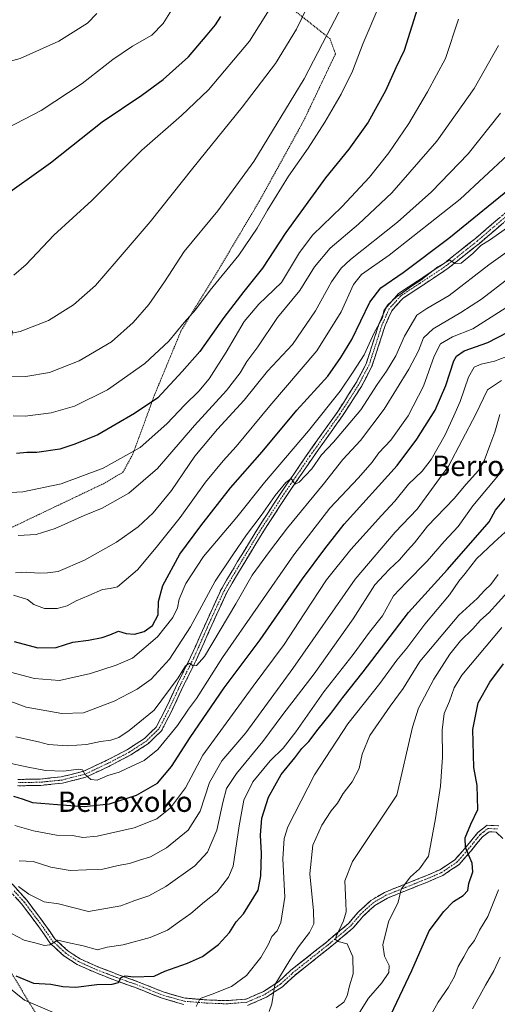
# Model space of a CAD drawing. Units: metres. Extents: x 620238 to 623667, y 4778075 to 4780450.
# Drawn here: x 621246 to 621434, y 4779167 to 4779555 of the extents above; entities that cross this region are included whole.
import ezdxf
from ezdxf.enums import TextEntityAlignment as Align

# ---------------------------------------------------------------- set-up
doc = ezdxf.new("R2010")
doc.units = ezdxf.units.M
doc.header["$MEASUREMENT"] = 0
for name, pattern in [('TRAZO_Y_PUNTO', [1, 0.5, -0.25, 0, -0.25]), ('TRAZOS', [0.75, 0.5, -0.25]), ('TRAZOSX2', [1.5, 1, -0.5])]:
    doc.linetypes.add(name, pattern=pattern)
for name, color, linetype, lineweight in [('Alambrada', 19, 'TRAZOS', 0), ('Camino', 19, 'TRAZOSX2', 0), ('Camino Cxs', 19, 'Continuous', 0), ('Camino eje', 19, 'TRAZO_Y_PUNTO', 0), ('Curva de nivel maestra', 36, 'Continuous', 30), ('Curva de nivel normal', 36, 'Continuous', 0), ('Escarpado lineal', 39, 'TRAZOS', 0), ('Texto cartográfico', 19, 'Continuous', 0)]:
    doc.layers.add(name, color=color, linetype=linetype, lineweight=lineweight)
doc.styles.add('Arial', font='txt', dxfattribs={"height": 0.2})

msp = doc.modelspace()

# ---------------------------------------------------------------- linework, layer by layer
at = {"layer": 'Alambrada', "color": 19, "linetype": 'TRAZOS', "lineweight": 0}
msp.add_polyline3d([(621142.03, 4779586.41, 489.65), (621168.52, 4779543.65, 483.34), (621194.05, 4779502.29, 479.3), (621218.94, 4779466.11, 473.54), (621242.87, 4779431.84, 465.08), (621234.62, 4779392.26, 452.6), (621239.8, 4779353.55, 440), (621278.69, 4779372.09, 442.89), (621286.32, 4779376.57, 443.36), (621290.12, 4779383.39, 444.69), (621298.8, 4779407.07, 450.4), (621309.35, 4779432.54, 454.5), (621324.53, 4779457.19, 455.54), (621340.17, 4779483.5, 456.25), (621357.52, 4779514.96, 457.36), (621369.99, 4779541.17, 457.69), (621367.9, 4779547.13, 458.95), (621343.23, 4779566.7, 470.95)], dxfattribs=at)
at = {"layer": 'Camino', "color": 19, "linetype": 'TRAZOSX2', "lineweight": 0}
for points in [[(621439.56, 4779477.67), (621426.68, 4779466.65), (621414.44, 4779456.89), (621403.82, 4779449.81), (621396.51, 4779445.01), (621392.18, 4779440.14), (621389.42, 4779433.93), (621386.86, 4779425.88), (621384.39, 4779418.3), (621380.21, 4779410.33), (621372.74, 4779398.75), (621360.96, 4779382.18), (621350.3, 4779366.63), (621341.12, 4779352.48), (621333.65, 4779340.12), (621327.19, 4779329.26), (621321.34, 4779316.43), (621315.23, 4779302.7), (621310.07, 4779292.36), (621305.31, 4779282.19), (621301.49, 4779274.8), (621296.36, 4779269.83), (621289.46, 4779265.33), (621280.82, 4779260.85), (621271.79, 4779256.58), (621262.48, 4779254.22), (621253.83, 4779253.35), (621244.84, 4779253.2)], [(621245, 4779255.7), (621253.69, 4779255.85), (621262.05, 4779256.69), (621270.94, 4779258.94), (621279.71, 4779263.09), (621288.2, 4779267.5), (621294.79, 4779271.79), (621299.45, 4779276.31), (621303.07, 4779283.3), (621307.82, 4779293.45), (621312.97, 4779303.77), (621319.06, 4779317.45), (621324.97, 4779330.42), (621331.5, 4779341.4), (621339.01, 4779353.81), (621348.22, 4779368.02), (621358.91, 4779383.61), (621370.67, 4779400.15), (621378.05, 4779411.59), (621382.08, 4779419.28), (621384.48, 4779426.65), (621387.08, 4779434.82), (621390.05, 4779441.51), (621394.86, 4779446.91), (621402.44, 4779451.9), (621412.96, 4779458.91), (621425.08, 4779468.57), (621437.92, 4779479.56)], [(621310.33, 4779167.18), (621301.8, 4779169.57), (621291.3, 4779173.78), (621283.42, 4779176.6), (621275.49, 4779179.68), (621268.28, 4779182.9), (621263.08, 4779186.31), (621257.6, 4779191.35), (621253.23, 4779197.71), (621246.6, 4779206.56), (621238.41, 4779215.57), (621228.86, 4779227.6), (621218.72, 4779238.93), (621208.69, 4779249.47), (621203.89, 4779256.01), (621201.46, 4779260.34), (621201.25, 4779264.18), (621201.76, 4779264.42)], [(621240.32, 4779217.19), (621248.53, 4779208.15), (621251.18, 4779204.61), (621255.26, 4779199.17), (621259.5, 4779193), (621264.63, 4779188.28), (621269.48, 4779185.1), (621276.46, 4779181.99), (621284.3, 4779178.94), (621292.18, 4779176.11), (621302.61, 4779171.94), (621310.78, 4779169.65), (621319.33, 4779168.93), (621327.13, 4779168.66), (621334.8, 4779169.24), (621341.68, 4779172.25), (621347.61, 4779176.11), (621352.32, 4779180.5), (621366.16, 4779191.47), (621375.12, 4779198.96), (621379.12, 4779203.66), (621383.94, 4779208.06), (621389.32, 4779211.26), (621405.56, 4779217.76), (621411.12, 4779220.16), (621416.99, 4779224.07), (621421.43, 4779229.14), (621426.06, 4779234.85), (621429.67, 4779237.7), (621434.26, 4779237.42)], [(621435.92, 4779232.48), (621433.22, 4779234.98), (621430.47, 4779235.15), (621427.83, 4779233.06), (621423.35, 4779227.53), (621418.65, 4779222.17), (621412.31, 4779217.96), (621406.52, 4779215.45), (621398.22, 4779212.12), (621390.43, 4779209.01), (621385.44, 4779206.04), (621380.92, 4779201.92), (621376.88, 4779197.17), (621367.74, 4779189.53), (621353.95, 4779178.6), (621349.16, 4779174.14), (621342.87, 4779170.04), (621335.41, 4779166.78)]]:
    msp.add_lwpolyline(points, dxfattribs=at)
at = {"layer": 'Camino Cxs', "color": 19, "linetype": 'Continuous', "lineweight": 0}
for points in [[(621245, 4779255.7, 402.31), (621249.35, 4779255.78, 403.14), (621253.69, 4779255.85, 403.64), (621257.87, 4779256.27, 403.88), (621262.05, 4779256.69, 404.19), (621266.5, 4779257.82, 404.57), (621270.94, 4779258.94, 405.18), (621275.33, 4779261.02, 405.99), (621279.71, 4779263.09, 405.92), (621283.96, 4779265.3, 406.77), (621288.2, 4779267.5, 407.18), (621291.5, 4779269.65, 407.02), (621294.79, 4779271.79, 407.15), (621297.12, 4779274.05, 407.03), (621299.45, 4779276.31, 407.46), (621301.26, 4779279.81, 407.71), (621303.07, 4779283.3, 408.22), (621304.65, 4779286.68, 408.84), (621306.24, 4779290.07, 408.91), (621307.82, 4779293.45, 409.5), (621309.54, 4779296.89, 410.23), (621311.25, 4779300.33, 409.89), (621312.97, 4779303.77, 410.13), (621315, 4779308.33, 410.87), (621317.03, 4779312.89, 410.78), (621319.06, 4779317.45, 411.86), (621321.03, 4779321.77, 411.98), (621323, 4779326.1, 412.52), (621324.97, 4779330.42, 412.68), (621327.15, 4779334.08, 412.41), (621329.32, 4779337.74, 413.01), (621331.5, 4779341.4, 412.89), (621334, 4779345.54, 413.41), (621336.51, 4779349.67, 413.6), (621339.01, 4779353.81, 414.36), (621341.31, 4779357.36, 414.13), (621343.62, 4779360.92, 414.68), (621345.92, 4779364.47, 414.64), (621348.22, 4779368.02, 414.78), (621350.89, 4779371.92, 415.06), (621353.57, 4779375.82, 415.38), (621356.24, 4779379.71, 415.58), (621358.91, 4779383.61, 415.98), (621361.26, 4779386.92, 415.84), (621363.61, 4779390.23, 416.46), (621365.97, 4779393.53, 416.45), (621368.32, 4779396.84, 416.92), (621370.67, 4779400.15, 417.08), (621373.13, 4779403.96, 417.41), (621375.59, 4779407.78, 417.73), (621378.05, 4779411.59, 418.09), (621380.07, 4779415.44, 418.63), (621382.08, 4779419.28, 418.48), (621383.28, 4779422.97, 419.5), (621384.48, 4779426.65, 419.81), (621385.78, 4779430.74, 419.88), (621387.08, 4779434.82, 420.31), (621388.57, 4779438.17, 420.8), (621390.05, 4779441.51, 420.59), (621392.46, 4779444.21, 420.2), (621394.86, 4779446.91, 420.54), (621398.65, 4779449.41, 420.53), (621402.44, 4779451.9, 421.1), (621405.95, 4779454.24, 420.41), (621409.45, 4779456.57, 420.7), (621412.96, 4779458.91, 420.26), (621415.99, 4779461.33, 420.68), (621419.02, 4779463.74, 420.5), (621422.05, 4779466.16, 420.65), (621425.08, 4779468.57, 420.52), (621428.29, 4779471.32, 421.06), (621431.5, 4779474.07, 420.77), (621434.71, 4779476.81, 421.13)], [(621436.34, 4779474.92, 420.26), (621433.12, 4779472.16, 420), (621429.9, 4779469.41, 420.09), (621426.68, 4779466.65, 419.83), (621423.62, 4779464.21, 419.91), (621420.56, 4779461.77, 419.73), (621417.5, 4779459.33, 419.93), (621414.44, 4779456.89, 419.69), (621410.9, 4779454.53, 419.92), (621407.36, 4779452.17, 419.59), (621403.82, 4779449.81, 420.11), (621400.17, 4779447.41, 419.39), (621396.51, 4779445.01, 419.73), (621394.35, 4779442.58, 419.47), (621392.18, 4779440.14, 419.43), (621390.8, 4779437.04, 419.58), (621389.42, 4779433.93, 419.42), (621388.14, 4779429.91, 418.88), (621386.86, 4779425.88, 418.68), (621385.63, 4779422.09, 418.59), (621384.39, 4779418.3, 417.91), (621382.3, 4779414.32, 417.61), (621380.21, 4779410.33, 417.7), (621377.72, 4779406.47, 417.05), (621375.23, 4779402.61, 416.98), (621372.74, 4779398.75, 416.44), (621370.38, 4779395.44, 416.33), (621368.03, 4779392.12, 415.84), (621365.67, 4779388.81, 415.78), (621363.32, 4779385.49, 415.16), (621360.96, 4779382.18, 415.49), (621358.3, 4779378.29, 415.16), (621355.63, 4779374.41, 414.92), (621352.97, 4779370.52, 414.32), (621350.3, 4779366.63, 414.37), (621348.01, 4779363.09, 414.01), (621345.71, 4779359.56, 414.16), (621343.42, 4779356.02, 413.38), (621341.12, 4779352.48, 413.29), (621338.63, 4779348.36, 412.64), (621336.14, 4779344.24, 412.75), (621333.65, 4779340.12, 412.24), (621331.5, 4779336.5, 412.44), (621329.34, 4779332.88, 412.19), (621327.19, 4779329.26, 411.79), (621325.24, 4779324.98, 412.03), (621323.29, 4779320.71, 411.54), (621321.34, 4779316.43, 411.21), (621319.81, 4779313, 410.81), (621318.29, 4779309.57, 410.18), (621316.76, 4779306.13, 410.24), (621315.23, 4779302.7, 409.99), (621313.51, 4779299.25, 409.46), (621311.79, 4779295.81, 409.21), (621310.07, 4779292.36, 409.01), (621308.48, 4779288.97, 408.4), (621306.9, 4779285.58, 407.87), (621305.31, 4779282.19, 407.67), (621303.4, 4779278.5, 407.1), (621301.49, 4779274.8, 406.92), (621298.93, 4779272.32, 406.49), (621296.36, 4779269.83, 406.54), (621292.91, 4779267.58, 406.28), (621289.46, 4779265.33, 406.43), (621285.14, 4779263.09, 405.91), (621280.82, 4779260.85, 405.39), (621276.31, 4779258.72, 405.42), (621271.79, 4779256.58, 404.58), (621267.14, 4779255.4, 404.23), (621262.48, 4779254.22, 403.85), (621258.16, 4779253.79, 403.32), (621253.83, 4779253.35, 402.83), (621249.34, 4779253.28, 402.44), (621244.84, 4779253.2, 401.84)], [(621243.06, 4779214.18, 385.09), (621245.79, 4779211.16, 384.42), (621248.53, 4779208.15, 383.87), (621251.18, 4779204.61, 382.69), (621253.22, 4779201.89, 382.3), (621255.26, 4779199.17, 381.52), (621257.38, 4779196.09, 380.91), (621259.5, 4779193, 379.93), (621262.07, 4779190.64, 379.46), (621264.63, 4779188.28, 379.03), (621267.06, 4779186.69, 378.63), (621269.48, 4779185.1, 378.17), (621272.97, 4779183.55, 377.18), (621276.46, 4779181.99, 376.4), (621280.38, 4779180.47, 376.52), (621284.3, 4779178.94, 375.41), (621288.24, 4779177.53, 374.76), (621292.18, 4779176.11, 374.39), (621295.66, 4779174.72, 373.43), (621299.13, 4779173.33, 372.34), (621302.61, 4779171.94, 371.82), (621306.7, 4779170.8, 371.35), (621310.78, 4779169.65, 370.82), (621315.06, 4779169.29, 370.17), (621319.33, 4779168.93, 369.49), (621323.23, 4779168.8, 368.89), (621327.13, 4779168.66, 368.22), (621330.97, 4779168.95, 367.72), (621334.8, 4779169.24, 367.12), (621338.24, 4779170.75, 366.64), (621341.68, 4779172.25, 365.65), (621344.65, 4779174.18, 365.26), (621347.61, 4779176.11, 365.1), (621349.97, 4779178.31, 364.31), (621352.32, 4779180.5, 363.54), (621355.78, 4779183.24, 362.63), (621359.24, 4779185.99, 362.16), (621362.7, 4779188.73, 361.52), (621366.16, 4779191.47, 361.24), (621369.15, 4779193.97, 360.46), (621372.13, 4779196.46, 359.75), (621375.12, 4779198.96, 358.76), (621377.12, 4779201.31, 358.45), (621379.12, 4779203.66, 357.91), (621381.53, 4779205.86, 357.16), (621383.94, 4779208.06, 356.82), (621386.63, 4779209.66, 356.39), (621389.32, 4779211.26, 356.16), (621393.38, 4779212.89, 355.43), (621397.44, 4779214.51, 354.81), (621401.5, 4779216.14, 354.32), (621405.56, 4779217.76, 353.42), (621408.34, 4779218.96, 352.95), (621411.12, 4779220.16, 352.42), (621414.06, 4779222.12, 351.75), (621416.99, 4779224.07, 351.14), (621419.21, 4779226.61, 350.94), (621421.43, 4779229.14, 349.96), (621423.75, 4779232, 349.3), (621426.06, 4779234.85, 348.73), (621429.67, 4779237.7, 348.23), (621434.26, 4779237.42, 347.67)], [(621435.92, 4779232.48, 346.78), (621433.22, 4779234.98, 347.62), (621430.47, 4779235.15, 348.08), (621427.83, 4779233.06, 348.45), (621425.59, 4779230.3, 349.09), (621423.35, 4779227.53, 349.72), (621421, 4779224.85, 350.5), (621418.65, 4779222.17, 350.98), (621415.48, 4779220.07, 351.78), (621412.31, 4779217.96, 352.28), (621409.42, 4779216.71, 352.71), (621406.52, 4779215.45, 353.34), (621402.37, 4779213.79, 353.98), (621398.22, 4779212.12, 354.51), (621394.33, 4779210.57, 355.12), (621390.43, 4779209.01, 355.63), (621387.94, 4779207.53, 355.91), (621385.44, 4779206.04, 356.32), (621383.18, 4779203.98, 356.61), (621380.92, 4779201.92, 357.33), (621378.9, 4779199.55, 357.95), (621376.88, 4779197.17, 358.35), (621373.83, 4779194.62, 359.37), (621370.79, 4779192.08, 360.04), (621367.74, 4779189.53, 360.89), (621364.29, 4779186.8, 361.41), (621360.85, 4779184.07, 361.66), (621357.4, 4779181.33, 362.26), (621353.95, 4779178.6, 362.85), (621351.56, 4779176.37, 363.29), (621349.16, 4779174.14, 363.98), (621346.02, 4779172.09, 364.63), (621342.87, 4779170.04, 365.32), (621339.14, 4779168.41, 366.05), (621335.41, 4779166.78, 366.58)], [(621310.33, 4779167.18, 370.47), (621306.07, 4779168.38, 371.15), (621301.8, 4779169.57, 371.72), (621298.3, 4779170.97, 372.42), (621294.8, 4779172.38, 372.98), (621291.3, 4779173.78, 373.89), (621287.36, 4779175.19, 374.52), (621283.42, 4779176.6, 374.95), (621279.46, 4779178.14, 375.69), (621275.49, 4779179.68, 376.16), (621271.89, 4779181.29, 376.86), (621268.28, 4779182.9, 377.55), (621265.68, 4779184.61, 378.17), (621263.08, 4779186.31, 378.67), (621260.34, 4779188.83, 379.27), (621257.6, 4779191.35, 379.87), (621255.42, 4779194.53, 380.72), (621253.23, 4779197.71, 381.29), (621251.02, 4779200.66, 381.83), (621248.81, 4779203.61, 382.5), (621246.6, 4779206.56, 383.25), (621243.87, 4779209.56, 384.09)]]:
    msp.add_polyline3d(points, dxfattribs=at)
at = {"layer": 'Camino eje', "color": 19, "linetype": 'TRAZO_Y_PUNTO', "lineweight": 0}
for points in [[(621438.74, 4779478.62), (621425.88, 4779467.61), (621413.7, 4779457.9), (621403.13, 4779450.86), (621399.48, 4779448.46), (621395.69, 4779445.96), (621393.52, 4779443.53), (621391.12, 4779440.83), (621388.25, 4779434.38), (621385.67, 4779426.27), (621383.24, 4779418.79), (621379.13, 4779410.96), (621371.71, 4779399.45), (621359.94, 4779382.9), (621349.26, 4779367.33), (621344.66, 4779360.22), (621340.07, 4779353.15), (621336.31, 4779346.94), (621332.58, 4779340.76), (621326.08, 4779329.84), (621320.2, 4779316.94), (621314.1, 4779303.24), (621308.95, 4779292.91), (621304.19, 4779282.75), (621302.38, 4779279.25), (621300.47, 4779275.56), (621297.91, 4779273.07), (621295.58, 4779270.81), (621292.13, 4779268.56), (621288.83, 4779266.42), (621284.51, 4779264.18), (621280.27, 4779261.97), (621271.37, 4779257.76), (621262.27, 4779255.46), (621253.76, 4779254.6), (621249.42, 4779254.53), (621244.92, 4779254.45)], [(621243.46, 4779211.88), (621247.57, 4779207.36), (621252.21, 4779201.16), (621254.25, 4779198.44), (621258.55, 4779192.18), (621263.86, 4779187.3), (621268.88, 4779184), (621272.49, 4779182.39), (621275.98, 4779180.84), (621279.94, 4779179.3), (621283.86, 4779177.77), (621287.8, 4779176.36), (621291.74, 4779174.95), (621296.96, 4779172.86), (621302.21, 4779170.76), (621310.56, 4779168.42), (621314.98, 4779168.05), (621319.26, 4779167.69), (621327.16, 4779167.41), (621335.11, 4779168.01), (621342.28, 4779171.15), (621345.24, 4779173.08), (621348.39, 4779175.13), (621353.14, 4779179.55), (621366.95, 4779190.5), (621376, 4779198.07), (621380.02, 4779202.79), (621382.28, 4779204.85), (621384.69, 4779207.05), (621389.88, 4779210.14), (621393.86, 4779211.73), (621397.76, 4779213.29), (621401.89, 4779214.94), (621406.04, 4779216.61), (621408.82, 4779217.81), (621411.72, 4779219.06), (621414.65, 4779221.02), (621417.82, 4779223.12), (621420.17, 4779225.8), (621422.39, 4779228.34), (621426.95, 4779233.96), (621428.27, 4779235), (621430.07, 4779236.43), (621433.74, 4779236.2)]]:
    msp.add_lwpolyline(points, dxfattribs=at)
at = {"layer": 'Curva de nivel maestra', "color": 36, "linetype": 'Continuous', "lineweight": 30}
for points in [[(621402.28, 4779559.23, 450), (621397.11, 4779542.52, 450), (621393.83, 4779535.67, 450), (621389.68, 4779526.71, 450), (621382.9, 4779514.36, 450), (621375.3, 4779503.66, 450), (621366.07, 4779492.4, 450), (621350.46, 4779470.94, 450), (621341.34, 4779456.92, 450), (621333.98, 4779447.73, 450), (621326.12, 4779437.54, 450), (621316.56, 4779424.14, 450), (621309.63, 4779416.17, 450), (621300.06, 4779405.86, 450), (621290.86, 4779399.72, 450), (621276.46, 4779391.29, 450), (621267.46, 4779387.65, 450), (621261.46, 4779385.65, 450), (621252.46, 4779384.35, 450), (621248.46, 4779384.32, 450), (621244.46, 4779384, 450)], [(621237.04, 4779483.68, 475), (621257.81, 4779498.3, 475), (621278.2, 4779514.5, 475), (621293.82, 4779525.01, 475), (621302.23, 4779531.07, 475), (621312.09, 4779540.07, 475), (621319.49, 4779548.77, 475), (621322.72, 4779552.58, 475), (621324.84, 4779555.91, 475)], [(621243.57, 4779309.93, 425), (621252.77, 4779307.5, 425), (621260.04, 4779307.66, 425), (621266.67, 4779309.68, 425), (621272.79, 4779310.54, 425), (621278.14, 4779311.5, 425), (621281.21, 4779312.54, 425), (621284.6, 4779314.03, 425), (621287.6, 4779313.11, 425), (621290.91, 4779312.86, 425), (621294.67, 4779313.9, 425), (621297.99, 4779316.34, 425), (621300.23, 4779320.41, 425), (621300.31, 4779325.75, 425), (621302.08, 4779331.97, 425), (621308.69, 4779344.29, 425), (621316.97, 4779355.5, 425), (621328.67, 4779370.47, 425), (621341.12, 4779384.57, 425), (621354.79, 4779400.96, 425), (621367.02, 4779414.45, 425), (621372.14, 4779421.69, 425), (621376.39, 4779428.82, 425), (621383.55, 4779443.48, 425), (621387.9, 4779449.18, 425), (621396.67, 4779455.16, 425), (621414.65, 4779468.74, 425), (621442.01, 4779490.99, 425)], [(621243.32, 4779249.09, 400), (621246.73, 4779248.02, 400), (621250.73, 4779246.69, 400), (621260.54, 4779245.83, 400), (621271.12, 4779245, 400), (621281.1, 4779246.05, 400), (621291.64, 4779249.56, 400), (621299.93, 4779254.3, 400), (621305.52, 4779260.75, 400), (621312.79, 4779272.26, 400), (621326.23, 4779291.81, 400), (621340.37, 4779310.6, 400), (621357.02, 4779334.63, 400), (621365.83, 4779346.48, 400), (621373.49, 4779356.13, 400), (621394.27, 4779379.25, 400), (621402.09, 4779389.58, 400), (621409.29, 4779401.04, 400), (621413.51, 4779410.76, 400), (621416.64, 4779420.47, 400), (621417.61, 4779422.31, 400), (621420.62, 4779424.3, 400), (621429.93, 4779427.59, 400), (621441.88, 4779433.79, 400)], [(621244.19, 4779178.45, 375), (621251.18, 4779175.47, 375), (621257.89, 4779175.18, 375), (621262.68, 4779174.2, 375), (621267.78, 4779173.9, 375), (621276.12, 4779175, 375), (621282.12, 4779175.08, 375), (621284.6, 4779175.85, 375), (621285.68, 4779177.74, 375), (621287.2, 4779178.38, 375), (621290.61, 4779177.99, 375), (621298.62, 4779178.28, 375), (621302.88, 4779180.28, 375), (621311.77, 4779183.37, 375), (621317.6, 4779186.08, 375), (621323.97, 4779190.78, 375), (621328.25, 4779195.49, 375), (621330.9, 4779199.68, 375), (621333.86, 4779202.85, 375), (621339.54, 4779212.08, 375), (621340.57, 4779217.73, 375), (621340.88, 4779226.5, 375), (621340.47, 4779233.75, 375), (621341.02, 4779240.4, 375), (621343.66, 4779248.69, 375), (621348.68, 4779257.61, 375), (621354.06, 4779264.25, 375), (621356.8, 4779267.87, 375), (621359.5, 4779270.62, 375), (621363.14, 4779275.51, 375), (621368.12, 4779281.63, 375), (621372.91, 4779288, 375), (621380.96, 4779298.08, 375), (621398.8, 4779321.41, 375), (621414.08, 4779338.26, 375), (621430.46, 4779357.1, 375), (621433.06, 4779361.62, 375), (621436.98, 4779366.35, 375)], [(621391.79, 4779163.01, 350), (621400.12, 4779180.55, 350), (621406.87, 4779196.11, 350), (621412.66, 4779203.71, 350), (621416.46, 4779207.72, 350), (621420.3, 4779209.98, 350), (621422.1, 4779212.06, 350), (621422.54, 4779214.75, 350), (621424.07, 4779219.35, 350), (621423.78, 4779222.78, 350), (621421.25, 4779228.87, 350), (621421.11, 4779232.7, 350), (621423.28, 4779238.1, 350), (621426.03, 4779243.82, 350), (621425.73, 4779253.31, 350), (621424.48, 4779260.45, 350), (621424.11, 4779275.33, 350), (621426.18, 4779285.89, 350), (621430.84, 4779294.01, 350), (621436.12, 4779301.13, 350)]]:
    msp.add_polyline3d(points, dxfattribs=at)
at = {"layer": 'Curva de nivel normal', "color": 36, "linetype": 'Continuous', "lineweight": 0}
for points in [[(621238.5, 4779430.59, 465), (621245.93, 4779432.02, 465), (621257.05, 4779436.3, 465), (621266.89, 4779442.41, 465), (621275.51, 4779450.07, 465), (621283.64, 4779459.46, 465), (621297.04, 4779475.14, 465), (621313.82, 4779496.26, 465), (621333.31, 4779520.27, 465), (621346.4, 4779537.4, 465), (621354.71, 4779550.88, 465), (621361.93, 4779565.84, 465)], [(621119.28, 4779556.89, 480), (621124.99, 4779551.29, 480), (621139.17, 4779543.12, 480), (621151.47, 4779534.75, 480), (621164.54, 4779526.33, 480), (621171.04, 4779521.28, 480), (621176.46, 4779517.4, 480), (621180.85, 4779513.9, 480), (621184.58, 4779512.41, 480), (621186.36, 4779511.32, 480), (621189.01, 4779510.33, 480), (621193.48, 4779509.04, 480), (621200.06, 4779504.72, 480), (621208.79, 4779501.88, 480), (621232.72, 4779508.66, 480), (621240.82, 4779511.95, 480), (621254.12, 4779518.87, 480), (621270.23, 4779529.56, 480), (621282.35, 4779539, 480), (621290.09, 4779544.2, 480), (621297.74, 4779548.61, 480), (621302.24, 4779553.2, 480), (621308.13, 4779562.74, 480)], [(621237.46, 4779414.33, 460), (621248.12, 4779414.25, 460), (621257.46, 4779415.9, 460), (621269.12, 4779420.37, 460), (621281.79, 4779427.95, 460), (621290.38, 4779435.48, 460), (621296.5, 4779442.54, 460), (621302.72, 4779451.56, 460), (621310.42, 4779463.42, 460), (621323.74, 4779479.44, 460), (621337.82, 4779498.82, 460), (621357.75, 4779531.42, 460), (621366.7, 4779548.82, 460), (621374.14, 4779563.07, 460)], [(621243.16, 4779398.82, 455), (621247.86, 4779398.62, 455), (621258.06, 4779399.9, 455), (621267.33, 4779402.64, 455), (621280.22, 4779409.08, 455), (621294.94, 4779419.41, 455), (621304.38, 4779428.1, 455), (621310.49, 4779435.51, 455), (621314.91, 4779440.48, 455), (621320.71, 4779448.24, 455), (621332.03, 4779462.03, 455), (621339.18, 4779472.65, 455), (621343.23, 4779479.74, 455), (621351.58, 4779493.07, 455), (621359.22, 4779504.07, 455), (621365.77, 4779514.39, 455), (621372.26, 4779525.36, 455), (621376.69, 4779534.39, 455), (621380.97, 4779545.4, 455), (621387.43, 4779560.74, 455)], [(621243.4, 4779454.08, 470), (621248.28, 4779458.34, 470), (621259.12, 4779469.82, 470), (621274.12, 4779483.56, 470), (621293.83, 4779503.39, 470), (621309.42, 4779516.92, 470), (621319.98, 4779527.07, 470), (621336.1, 4779546.22, 470), (621344.61, 4779559.64, 470)], [(621158.32, 4779554.74, 485), (621163.92, 4779552.53, 485), (621167.5, 4779552.12, 485), (621174.37, 4779550.59, 485), (621194.79, 4779544.15, 485), (621198.14, 4779543.18, 485), (621203.65, 4779539.76, 485), (621210.58, 4779536.78, 485), (621215.2, 4779535.73, 485), (621222.04, 4779535.39, 485), (621233.81, 4779536.06, 485), (621245.9, 4779539.42, 485), (621261.07, 4779546.18, 485), (621272.4, 4779553.33, 485), (621276.02, 4779557.16, 485)], [(621418.47, 4779554.91, 445), (621413.29, 4779539.44, 445), (621406.22, 4779526.26, 445), (621398.93, 4779513.82, 445), (621390.99, 4779502.26, 445), (621383.36, 4779492.74, 445), (621372.49, 4779481.06, 445), (621361.12, 4779469.97, 445), (621355.86, 4779463.06, 445), (621348.72, 4779451.24, 445), (621339.83, 4779442.66, 445), (621334.12, 4779435.96, 445), (621326.92, 4779423.79, 445), (621320.32, 4779413.4, 445), (621316.26, 4779408.47, 445), (621310.71, 4779403.11, 445), (621303.66, 4779395.64, 445), (621293.09, 4779386.38, 445), (621278.53, 4779378.16, 445), (621262.05, 4779371.97, 445), (621246.87, 4779368.83, 445), (621239.87, 4779368.49, 445)], [(621434.24, 4779544.57, 440), (621424.66, 4779527.59, 440), (621409.9, 4779506.88, 440), (621392.19, 4779486.52, 440), (621379.01, 4779474.14, 440), (621367.86, 4779464.74, 440), (621361.8, 4779457.4, 440), (621356.02, 4779448.06, 440), (621347.14, 4779437.44, 440), (621339.44, 4779425.98, 440), (621335.07, 4779420.14, 440), (621332.48, 4779415.76, 440), (621327.13, 4779408.78, 440), (621314.49, 4779395.04, 440), (621299.97, 4779378.07, 440), (621288.7, 4779368.3, 440), (621278.18, 4779362.4, 440), (621271.03, 4779359.58, 440), (621259.69, 4779354.4, 440), (621252.17, 4779352.03, 440), (621245.14, 4779351.71, 440)], [(621244, 4779336.98, 435), (621248.48, 4779337.2, 435), (621253.04, 4779336.84, 435), (621256.65, 4779336.96, 435), (621260.88, 4779337.58, 435), (621271.23, 4779342.01, 435), (621283.79, 4779349.11, 435), (621292.31, 4779355.14, 435), (621298.23, 4779360.62, 435), (621305.43, 4779369.41, 435), (621314.67, 4779382.9, 435), (621323.51, 4779393.52, 435), (621334.12, 4779405.01, 435), (621343.19, 4779416.32, 435), (621353.07, 4779426.91, 435), (621362.19, 4779440.1, 435), (621368.42, 4779451.53, 435), (621372.31, 4779456.87, 435), (621375.98, 4779460.26, 435), (621394.42, 4779475.05, 435), (621407.82, 4779486.96, 435), (621422.24, 4779501.87, 435), (621434.92, 4779517.82, 435)], [(621243.31, 4779328.28, 430), (621248.8, 4779326.52, 430), (621251.28, 4779324.6, 430), (621255.44, 4779322.96, 430), (621260.5, 4779323.02, 430), (621264.44, 4779324.08, 430), (621267.92, 4779325.99, 430), (621272.92, 4779328.04, 430), (621278.26, 4779330.5, 430), (621281.33, 4779330.79, 430), (621284.23, 4779331.55, 430), (621292.02, 4779338.14, 430), (621299.43, 4779346.97, 430), (621308.88, 4779358.76, 430), (621318.78, 4779372.74, 430), (621325.77, 4779381.08, 430), (621330.98, 4779386.67, 430), (621344.23, 4779402.76, 430), (621362.61, 4779424.33, 430), (621372.19, 4779439.74, 430), (621377.1, 4779450.4, 430), (621380.3, 4779454.4, 430), (621391.11, 4779462.07, 430), (621419.16, 4779484.07, 430), (621437.72, 4779501.4, 430)], [(621242.13, 4779297.98, 420), (621251.5, 4779295.46, 420), (621261.4, 4779294.68, 420), (621273.59, 4779297.4, 420), (621283.66, 4779300.65, 420), (621290.15, 4779303.45, 420), (621299.9, 4779311.76, 420), (621306, 4779319.48, 420), (621307.77, 4779323.22, 420), (621308.5, 4779326.6, 420), (621311.1, 4779332.75, 420), (621318.07, 4779343.47, 420), (621331.2, 4779358.96, 420), (621342.11, 4779372.51, 420), (621359.38, 4779392.93, 420), (621371.8, 4779408.46, 420), (621376.97, 4779416.08, 420), (621381.3, 4779422.75, 420), (621385.3, 4779431.41, 420), (621388.5, 4779437.41, 420), (621389.01, 4779440.08, 420), (621390.56, 4779442.41, 420), (621394.01, 4779445.61, 420), (621396.91, 4779447.57, 420), (621399.92, 4779449.81, 420), (621403.66, 4779452.22, 420), (621410.27, 4779457.46, 420), (621415.09, 4779460.05, 420), (621417.17, 4779458.76, 420), (621419.52, 4779458.85, 420), (621424.15, 4779462.68, 420), (621427.24, 4779465.84, 420), (621431.02, 4779468.2, 420), (621444.02, 4779477.37, 420)], [(621242.2, 4779286.32, 415), (621248.2, 4779284.15, 415), (621262.34, 4779281.71, 415), (621270.79, 4779281.86, 415), (621282.91, 4779286.44, 415), (621291.96, 4779291.26, 415), (621297.46, 4779295.19, 415), (621304.7, 4779303.02, 415), (621312.9, 4779315.81, 415), (621322.7, 4779333.75, 415), (621329.57, 4779344.08, 415), (621334.95, 4779351.94, 415), (621340.74, 4779359.51, 415), (621346.28, 4779367.44, 415), (621350.41, 4779372.49, 415), (621352.58, 4779374.18, 415), (621354.2, 4779371.94, 415), (621355.76, 4779372.62, 415), (621360.69, 4779377.99, 415), (621364.48, 4779383.41, 415), (621369.21, 4779388.41, 415), (621380, 4779401.08, 415), (621386.37, 4779411.08, 415), (621390.12, 4779416.41, 415), (621393.71, 4779422.34, 415), (621397.24, 4779430.11, 415), (621401.98, 4779438.41, 415), (621405.99, 4779441.03, 415), (621414.73, 4779446.17, 415), (621430.45, 4779458.15, 415), (621441.89, 4779466.44, 415)], [(621244.13, 4779272.45, 410), (621253.16, 4779270.44, 410), (621257.01, 4779269.48, 410), (621264.39, 4779268.89, 410), (621272.02, 4779269.47, 410), (621277.52, 4779270.68, 410), (621281.6, 4779271.2, 410), (621284.69, 4779272.16, 410), (621288.73, 4779274.93, 410), (621298.68, 4779282.9, 410), (621308.08, 4779295.71, 410), (621310.95, 4779300.44, 410), (621312.64, 4779301.5, 410), (621313.84, 4779300.36, 410), (621315.3, 4779300.51, 410), (621318.44, 4779304.07, 410), (621330.78, 4779324.79, 410), (621337.16, 4779336.08, 410), (621344, 4779345.41, 410), (621351.08, 4779354.75, 410), (621365.13, 4779371.71, 410), (621372.97, 4779381.6, 410), (621379.8, 4779389.04, 410), (621389.15, 4779401.35, 410), (621398.88, 4779417.18, 410), (621402.71, 4779424.38, 410), (621404.65, 4779429.42, 410), (621408.47, 4779433.08, 410), (621419.38, 4779439.4, 410), (621427.48, 4779444.75, 410), (621438.45, 4779453.04, 410)], [(621240.56, 4779262.42, 405), (621248.97, 4779260.58, 405), (621255.88, 4779259.17, 405), (621263.12, 4779258.91, 405), (621268.83, 4779259.78, 405), (621270.42, 4779259.52, 405), (621271.28, 4779257.81, 405), (621273.76, 4779255.69, 405), (621276.18, 4779255.48, 405), (621280.35, 4779257.31, 405), (621284.9, 4779258.53, 405), (621289.84, 4779260.95, 405), (621294.7, 4779263.21, 405), (621300.04, 4779267.52, 405), (621307.77, 4779276.87, 405), (621312.12, 4779283.38, 405), (621315.24, 4779287.49, 405), (621325.6, 4779303.72, 405), (621353.66, 4779344.15, 405), (621367.79, 4779362.43, 405), (621379.12, 4779374.42, 405), (621384.44, 4779380.51, 405), (621387.11, 4779384.19, 405), (621391.74, 4779389.16, 405), (621398.58, 4779398.75, 405), (621404.72, 4779410.5, 405), (621408.82, 4779422.25, 405), (621411.34, 4779427.11, 405), (621416.06, 4779429.92, 405), (621424.04, 4779433.08, 405), (621439.99, 4779443.17, 405)], [(621243.78, 4779237.56, 395), (621251.12, 4779235.42, 395), (621260.12, 4779233.72, 395), (621266.43, 4779233.68, 395), (621270.54, 4779232.89, 395), (621276.15, 4779233.33, 395), (621290.76, 4779236.68, 395), (621299.66, 4779240.21, 395), (621305.08, 4779244.58, 395), (621310.92, 4779252.39, 395), (621317.77, 4779265.24, 395), (621337.61, 4779292.41, 395), (621349.86, 4779308.75, 395), (621357.63, 4779320.91, 395), (621366.48, 4779334.23, 395), (621376.04, 4779346.23, 395), (621388.15, 4779359.58, 395), (621393.43, 4779365.14, 395), (621398.8, 4779371.89, 395), (621404.12, 4779377.01, 395), (621407.63, 4779381.54, 395), (621413.14, 4779391.29, 395), (621416.63, 4779398.82, 395), (621419.12, 4779404.44, 395), (621422.4, 4779414.03, 395), (621424.58, 4779417.88, 395), (621427.4, 4779419.14, 395), (621432.62, 4779420.31, 395), (621438.16, 4779422.42, 395)], [(621245.46, 4779223.62, 390), (621250.94, 4779223.46, 390), (621257.95, 4779221.24, 390), (621265.56, 4779219.85, 390), (621278.48, 4779220.34, 390), (621284.5, 4779221.85, 390), (621288.96, 4779222.61, 390), (621292.85, 4779223.93, 390), (621297.13, 4779225.24, 390), (621303.52, 4779228.82, 390), (621312.04, 4779235.71, 390), (621316.79, 4779243.26, 390), (621320.42, 4779254.48, 390), (621325.29, 4779263.02, 390), (621334.76, 4779274.08, 390), (621353.2, 4779299.34, 390), (621377.79, 4779334.48, 390), (621393.46, 4779353.06, 390), (621402.12, 4779362.06, 390), (621414.46, 4779379.04, 390), (621425.25, 4779399.41, 390), (621429.89, 4779409.08, 390), (621435.41, 4779412.74, 390)], [(621434.73, 4779399.31, 385), (621432.78, 4779392.31, 385), (621430.72, 4779387.16, 385), (621428.56, 4779381.04, 385), (621426.27, 4779377.29, 385), (621421.5, 4779371.91, 385), (621416.68, 4779366.29, 385), (621406.19, 4779355.41, 385), (621401.06, 4779348.75, 385), (621398.37, 4779345.75, 385), (621395.21, 4779342.09, 385), (621391.34, 4779338.45, 385), (621389.07, 4779336.09, 385), (621385.48, 4779332.24, 385), (621377.02, 4779318.96, 385), (621361.68, 4779297.28, 385), (621349.34, 4779281.3, 385), (621341.41, 4779270.6, 385), (621331.06, 4779258.06, 385), (621327.08, 4779252.15, 385), (621325.61, 4779246.59, 385), (621323.35, 4779235.73, 385), (621319.62, 4779227.06, 385), (621314.66, 4779221.67, 385), (621303.28, 4779213.51, 385), (621296.55, 4779209.88, 385), (621291.01, 4779208.02, 385), (621285.49, 4779205.94, 385), (621272.79, 4779203.73, 385), (621260.91, 4779206.77, 385), (621255.27, 4779207.54, 385), (621249.26, 4779210.55, 385), (621245.18, 4779213.56, 385)], [(621239.99, 4779196.39, 380), (621247.46, 4779192.4, 380), (621252.12, 4779191.22, 380), (621255.48, 4779190.3, 380), (621257.51, 4779190.61, 380), (621260.7, 4779192.4, 380), (621264.57, 4779191.48, 380), (621270.65, 4779190.26, 380), (621276.3, 4779188.7, 380), (621280.19, 4779189.71, 380), (621286.38, 4779190.68, 380), (621297.12, 4779193.48, 380), (621303.94, 4779196.35, 380), (621308.61, 4779199.78, 380), (621313.1, 4779202.91, 380), (621318.46, 4779207.54, 380), (621323.49, 4779211.47, 380), (621327.93, 4779217.26, 380), (621329.77, 4779221.6, 380), (621332.04, 4779237.45, 380), (621333.97, 4779247.59, 380), (621337.46, 4779254.75, 380), (621344.36, 4779263.08, 380), (621349.38, 4779268.05, 380), (621354.37, 4779274.4, 380), (621365.47, 4779290.15, 380), (621376.98, 4779304.86, 380), (621383.45, 4779313.64, 380), (621388.56, 4779320.14, 380), (621392.8, 4779327.92, 380), (621397.82, 4779333.21, 380), (621406.13, 4779341.62, 380), (621412.79, 4779349.39, 380), (621418.28, 4779355.24, 380), (621424.1, 4779363.33, 380), (621436.16, 4779377.84, 380)], [(621315.21, 4779166.41, 370), (621316.7, 4779169.52, 370), (621321.47, 4779171.19, 370), (621329.04, 4779174.16, 370), (621335, 4779178.61, 370), (621340.6, 4779185.59, 370), (621343.66, 4779190.91, 370), (621344.99, 4779193.95, 370), (621347.06, 4779196.08, 370), (621348.54, 4779199.41, 370), (621350.1, 4779209.41, 370), (621349.34, 4779224.49, 370), (621349.77, 4779232.41, 370), (621351.27, 4779237.05, 370), (621361.74, 4779257.49, 370), (621374.88, 4779277.54, 370), (621387.44, 4779293.52, 370), (621394.21, 4779302.66, 370), (621398.07, 4779307.36, 370), (621405.19, 4779316.75, 370), (621414.84, 4779328.41, 370), (621418.54, 4779333.75, 370), (621421.12, 4779336.78, 370), (621425.56, 4779342.56, 370), (621432.5, 4779349.13, 370), (621436.8, 4779353.04, 370)], [(621343.96, 4779164.37, 365), (621344.96, 4779167.42, 365), (621346.19, 4779174.83, 365), (621352.04, 4779184.61, 365), (621355.48, 4779189.86, 365), (621359.76, 4779195.43, 365), (621361.54, 4779198.88, 365), (621361.4, 4779203.96, 365), (621359.9, 4779218.6, 365), (621361.14, 4779229.78, 365), (621364.6, 4779237.76, 365), (621368.36, 4779243.41, 365), (621370.77, 4779246.41, 365), (621373.09, 4779250.15, 365), (621376.59, 4779254.7, 365), (621379.28, 4779260.06, 365), (621380.49, 4779265.64, 365), (621383.6, 4779272.94, 365), (621391.49, 4779284.48, 365), (621396.65, 4779291.5, 365), (621403.24, 4779302.08, 365), (621418.62, 4779320.4, 365), (621425.79, 4779326.9, 365), (621428.86, 4779330.2, 365), (621431.23, 4779332.46, 365), (621434.12, 4779336.32, 365)], [(621370.31, 4779165.78, 360), (621373.3, 4779168, 360), (621374.63, 4779170.5, 360), (621375.57, 4779174.54, 360), (621377, 4779179.22, 360), (621376.89, 4779185.84, 360), (621374.59, 4779191.04, 360), (621371.06, 4779191.99, 360), (621370.02, 4779192.72, 360), (621370.25, 4779193.88, 360), (621373.11, 4779200.06, 360), (621374.26, 4779203.6, 360), (621374.13, 4779207.34, 360), (621373.64, 4779215.75, 360), (621376.68, 4779223.41, 360), (621394.19, 4779249.48, 360), (621400.3, 4779276.25, 360), (621402.64, 4779283.69, 360), (621408.74, 4779295.17, 360), (621414.97, 4779305.02, 360), (621419.21, 4779310.29, 360), (621424.11, 4779314.99, 360), (621427.12, 4779318.42, 360), (621430.46, 4779321.39, 360), (621432.85, 4779324.08, 360), (621437.7, 4779329.41, 360)], [(621377.48, 4779160.87, 355), (621382.96, 4779169.69, 355), (621388.23, 4779175.69, 355), (621391.01, 4779179.71, 355), (621391.12, 4779182.45, 355), (621389.3, 4779186.12, 355), (621388.62, 4779190.65, 355), (621390.86, 4779199.63, 355), (621394.68, 4779207.43, 355), (621395.87, 4779212.49, 355), (621399.57, 4779217.43, 355), (621403.12, 4779220.46, 355), (621406.57, 4779225.5, 355), (621409.44, 4779240.33, 355), (621411.31, 4779253.08, 355), (621412.16, 4779264.41, 355), (621412.03, 4779275.03, 355), (621412.82, 4779281.61, 355), (621414.92, 4779286.56, 355), (621416.79, 4779291.8, 355), (621419.7, 4779296.75, 355), (621435.44, 4779315.54, 355)], [(621407.18, 4779162.13, 345), (621410.45, 4779168.12, 345), (621414.53, 4779173.92, 345), (621416.81, 4779178.12, 345), (621418.3, 4779182.06, 345), (621420.56, 4779185.89, 345), (621422.41, 4779189.31, 345), (621424.7, 4779192.31, 345), (621426.68, 4779196.41, 345), (621429.93, 4779201.75, 345), (621434.22, 4779212.32, 345)], [(621423.97, 4779165.41, 340), (621429.08, 4779174.75, 340), (621432.37, 4779180.41, 340), (621434.85, 4779185.75, 340)], [(621240.72, 4779174.38, 370), (621247.58, 4779168.87, 370), (621262.69, 4779162.38, 370)]]:
    msp.add_polyline3d(points, dxfattribs=at)
at = {"layer": 'Escarpado lineal', "color": 39, "linetype": 'TRAZOS', "lineweight": 0}
msp.add_polyline3d([(621215.74, 4779215.4, 379.77), (621240.62, 4779182.45, 375.16), (621253.7, 4779160.98, 365.97), (621267.32, 4779143.89, 359.78), (621282.8, 4779131.16, 354.21), (621299.29, 4779109.95, 349.85), (621308.31, 4779095.59, 344.83), (621319.52, 4779066.92, 329.95)], dxfattribs=at)

# ---------------------------------------------------------------- texts
at = {"layer": 'Texto cartográfico', "color": 19, "linetype": 'Continuous', "lineweight": 0, "style": 'Arial'}
for s, p in [('Berromalda', (621438.32, 4779379.12)), ('Berroxoko', (621287.27, 4779246.94))]:
    msp.add_text(s, height=8, dxfattribs=at).set_placement(p, align=Align.MIDDLE_CENTER)

doc.saveas('drawing.dxf')
